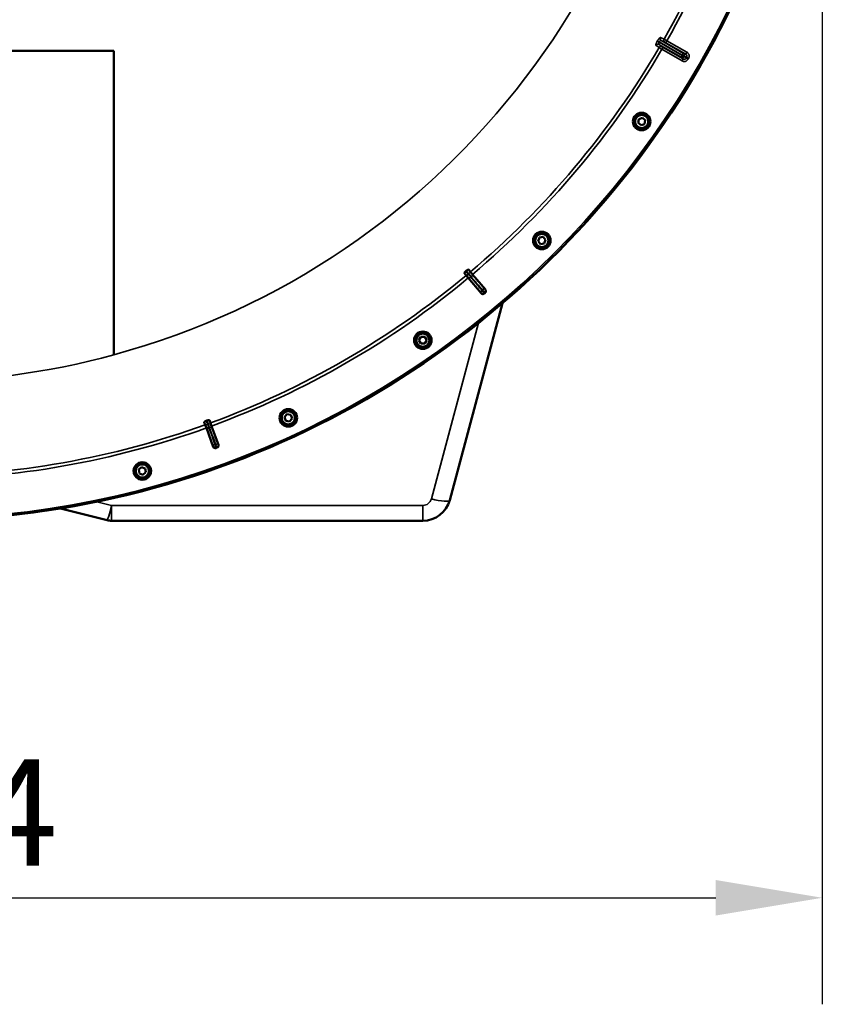
# Model space of a CAD drawing. Units: millimetres. Extents: x 120 to 9960, y -10 to 7117.
# Drawn here: x 1256 to 1979, y 1413 to 2300 of the extents above; entities that cross this region are included whole.
import ezdxf

# ---------------------------------------------------------------- set-up
doc = ezdxf.new("R2010")
doc.units = ezdxf.units.MM
doc.header["$LTSCALE"] = 24
for name, color, linetype, lineweight in [('Dimension (ISO)', 7, 'Continuous', 25), ('Visible (ISO)', 7, 'Continuous', 50), ('Visible Narrow (ISO)', 7, 'Continuous', 35)]:
    doc.layers.add(name, color=color, linetype=linetype, lineweight=lineweight)
doc.styles.add('Tricel ISO- C.S.', font='isocpeur.ttf')
doc.dimstyles.new('Tricel ISO- (cm)', dxfattribs={"dimscale": 24, "dimtxt": 4, "dimasz": 4, "dimexe": 4, "dimexo": 4, "dimgap": 1.2, "dimtad": 1, "dimdec": 0, "dimlfac": 0.1, "dimrnd": 1e-08, "dimzin": 0, "dimtxsty": 'Tricel ISO- C.S.', "dimcen": 0.09, "dimdle": 14, "dimclrd": 7, "dimclre": 7, "dimclrt": 256, "dimadec": 0, "dimazin": 0, "dimtfac": 1, "dimtdec": 0, "dimtmove": 0, "dimatfit": 3, "dimfxl": 1, "dimtolj": 1, "dimtzin": 0, "dimlwd": -1, "dimlwe": -1, "dimarcsym": 0})

# ---------------------------------------------------------------- blocks, each defined once
blk = doc.blocks.new('*D8')
at = {"layer": 'Defpoints', "color": 0, "transparency": 16777216}
for p in [(338.65, 2668.38), (1978.65, 2668.38), (1978.65, 1508.62)]:
    blk.add_point(p, dxfattribs=at)
at = {"layer": 'Dimension (ISO)', "color": 7, "transparency": 16777216}
for p, q in [((338.65, 2572.38), (338.65, 1412.62)), ((1978.65, 2572.38), (1978.65, 1412.62)), ((434.65, 1508.62), (1882.65, 1508.62))]:
    blk.add_line(p, q, dxfattribs=at)
for points in [[(434.65, 1524.62), (434.65, 1492.62), (338.65, 1508.62)], [(1882.65, 1524.62), (1882.65, 1492.62), (1978.65, 1508.62)]]:
    blk.add_solid(points, dxfattribs=at)
at = {"layer": 'Dimension (ISO)', "transparency": 16777216, "insert": (1072.25, 1585.42), "char_height": 96, "attachment_point": 4, "style": 'Tricel ISO- C.S.'}
blk.add_mtext('\\A1;164', dxfattribs=at)

msp = doc.modelspace()

# ---------------------------------------------------------------- linework, layer by layer
at = {"layer": 'Visible (ISO)'}
for p, q in [((1158.65, 2271.8), (1340.65, 2271.8)), ((1340.65, 2271.8), (1340.65, 1997.93)), ((1812.76, 2206.9), (1813.36, 2210.31)), ((1813.36, 2210.31), (1816.62, 2211.5)), ((1816.62, 2211.5), (1819.27, 2209.27)), ((1819.27, 2209.27), (1818.67, 2205.86)), ((1815.41, 2204.68), (1812.76, 2206.9)), ((1818.67, 2205.86), (1815.41, 2204.68)), ((1722.69, 2100.33), (1723.87, 2103.58)), ((1723.87, 2103.58), (1727.28, 2104.18)), ((1727.28, 2104.18), (1729.51, 2101.53)), ((1724.91, 2097.67), (1722.69, 2100.33)), ((1728.32, 2098.28), (1724.91, 2097.67)), ((1729.51, 2101.53), (1728.32, 2098.28)), ((1656.32, 2071.47), (1657.98, 2069.49)), ((1659.9, 2067.19), (1657.98, 2069.49)), ((1661.73, 2072.64), (1660.07, 2074.61)), ((1661.73, 2072.64), (1663.66, 2070.35)), ((1663.66, 2070.35), (1675.27, 2056.6)), ((1671.42, 2053.37), (1659.9, 2067.19)), ((1643.11, 1866.91), (1690.67, 2044.4)), ((1615.48, 2011.01), (1617.21, 2014.01)), ((1617.21, 2008.01), (1615.48, 2011.01)), ((1617.21, 2014.01), (1620.67, 2014.01)), ((1620.67, 2008.01), (1617.21, 2008.01)), ((1620.67, 2014.01), (1622.4, 2011.01)), ((1622.4, 2011.01), (1620.67, 2008.01)), ((1340.65, 1997.93), (1340.65, 1997.78)), ((1494.38, 1941.67), (1496.61, 1944.33)), ((1496.61, 1944.33), (1500.02, 1943.72)), ((1500.02, 1943.72), (1501.21, 1940.47)), ((1422.16, 1937.25), (1423.03, 1934.82)), ((1424.05, 1932.01), (1423.03, 1934.82)), ((1427.64, 1936.5), (1426.74, 1938.92)), ((1427.64, 1936.5), (1428.67, 1933.69)), ((1495.57, 1938.42), (1494.38, 1941.67)), ((1498.98, 1937.82), (1495.57, 1938.42)), ((1501.21, 1940.47), (1498.98, 1937.82)), ((1430.15, 1915.08), (1424.05, 1932.01)), ((1428.67, 1933.69), (1434.88, 1916.8)), ((1363.09, 1894.41), (1365.75, 1896.64)), ((1363.69, 1891), (1363.09, 1894.41)), ((1366.95, 1889.82), (1363.69, 1891)), ((1365.75, 1896.64), (1369, 1895.45)), ((1369.6, 1892.04), (1366.95, 1889.82)), ((1369, 1895.45), (1369.6, 1892.04)), ((1292.52, 1859.38), (1334.62, 1848.89)), ((1338.73, 1848.38), (1618.96, 1848.38))]:
    msp.add_line(p, q, dxfattribs=at)
for centre, radius in [((1816.01, 2208.09), 7.88), ((1816.01, 2208.09), 6.43), ((1816.01, 2208.09), 5.93), ((1726.1, 2100.93), 7.88), ((1726.1, 2100.93), 6.42), ((1726.1, 2100.93), 5.93), ((1618.94, 2011.01), 7.88), ((1618.94, 2011.01), 6.43), ((1618.94, 2011.01), 5.93), ((1497.8, 1941.07), 7.88), ((1497.8, 1941.07), 6.43), ((1497.8, 1941.07), 5.93), ((1366.35, 1893.23), 7.88), ((1366.35, 1893.23), 6.43), ((1366.35, 1893.23), 5.93)]:
    msp.add_circle(centre, radius, dxfattribs=at)
for centre, radius, start, end in [((1158.65, 2668.38), 820, 275.05059, 24.94941), ((1158.65, 2668.38), 776.66, 309.96164, 310.03836), ((1158.65, 2668.38), 802.74, 309.96298, 310.03702), ((1158.65, 2668.38), 776.66, 289.96164, 290.03836), ((1158.65, 2668.38), 802.74, 289.96298, 290.03702), ((1618.96, 1873.38), 25, 270, 345), ((1338.73, 1865.38), 17, 256, 270)]:
    msp.add_arc(centre, radius, start, end, dxfattribs=at)
for points, knots in [([(1656.32, 2071.47), (1656.27, 2071.54), (1656.28, 2071.65), (1656.41, 2071.94), (1656.51, 2072.1), (1656.75, 2072.39), (1656.87, 2072.53), (1657.09, 2072.74), (1657.16, 2072.82), (1657.32, 2072.96), (1657.39, 2073.02), (1657.47, 2073.09)], [0, 0, 0, 0, 0.1307937, 0.1307937, 0.2387671, 0.2387671, 0.3190914, 0.3190914, 0.357373, 0.357373, 0.3951852, 0.3951852, 0.3951852, 0.3951852]), ([(1658.27, 2073.76), (1658.42, 2073.89), (1658.57, 2074), (1658.89, 2074.23), (1659.04, 2074.32), (1659.36, 2074.5), (1659.51, 2074.57), (1659.75, 2074.65), (1659.84, 2074.67), (1659.98, 2074.67), (1660.03, 2074.65), (1660.07, 2074.61)], [0, 0, 0, 0, 0.0588772, 0.0588772, 0.1233231, 0.1233231, 0.20474, 0.20474, 0.2768677, 0.2768677, 0.351615, 0.351615, 0.351615, 0.351615]), ([(1674.24, 2053.11), (1674.04, 2052.95), (1673.81, 2052.82), (1673.32, 2052.66), (1673.06, 2052.63), (1672.54, 2052.67), (1672.28, 2052.75), (1671.93, 2052.93), (1671.82, 2053), (1671.6, 2053.17), (1671.51, 2053.26), (1671.42, 2053.37)], [0, 0, 0, 0, 0.077953, 0.077953, 0.155928, 0.155928, 0.2340683, 0.2340683, 0.2748091, 0.2748091, 0.3155636, 0.3155636, 0.3155636, 0.3155636]), ([(1675.27, 2056.6), (1675.44, 2056.4), (1675.57, 2056.17), (1675.73, 2055.67), (1675.76, 2055.41), (1675.72, 2054.89), (1675.65, 2054.64), (1675.47, 2054.29), (1675.4, 2054.17), (1675.23, 2053.96), (1675.14, 2053.87), (1675.04, 2053.78)], [0, 0, 0, 0, 0.0784807, 0.0784807, 0.1567931, 0.1567931, 0.2348912, 0.2348912, 0.2752418, 0.2752418, 0.3155924, 0.3155924, 0.3155924, 0.3155924]), ([(1422.16, 1937.25), (1422.13, 1937.33), (1422.18, 1937.44), (1422.4, 1937.66), (1422.55, 1937.77), (1422.87, 1937.97), (1423.03, 1938.06), (1423.31, 1938.19), (1423.4, 1938.23), (1423.59, 1938.31), (1423.69, 1938.35), (1423.79, 1938.38)], [0, 0, 0, 0, 0.1307937, 0.1307937, 0.2387671, 0.2387671, 0.3190914, 0.3190914, 0.357373, 0.357373, 0.3951852, 0.3951852, 0.3951852, 0.3951852]), ([(1424.77, 1938.74), (1424.95, 1938.81), (1425.13, 1938.86), (1425.5, 1938.96), (1425.68, 1939), (1426.04, 1939.06), (1426.21, 1939.08), (1426.46, 1939.07), (1426.55, 1939.06), (1426.69, 1939.01), (1426.73, 1938.97), (1426.74, 1938.92)], [0, 0, 0, 0, 0.0588772, 0.0588772, 0.1233231, 0.1233231, 0.20474, 0.20474, 0.2768677, 0.2768677, 0.351615, 0.351615, 0.351615, 0.351615]), ([(1434.88, 1916.8), (1434.97, 1916.55), (1435.01, 1916.29), (1434.99, 1915.77), (1434.93, 1915.51), (1434.71, 1915.04), (1434.56, 1914.83), (1434.27, 1914.56), (1434.16, 1914.47), (1433.93, 1914.33), (1433.81, 1914.27), (1433.69, 1914.23)], [0, 0, 0, 0, 0.0784807, 0.0784807, 0.1567931, 0.1567931, 0.2348912, 0.2348912, 0.2752418, 0.2752418, 0.3155924, 0.3155924, 0.3155924, 0.3155924]), ([(1432.71, 1913.87), (1432.47, 1913.78), (1432.21, 1913.74), (1431.69, 1913.77), (1431.43, 1913.83), (1430.96, 1914.04), (1430.75, 1914.2), (1430.48, 1914.49), (1430.4, 1914.6), (1430.25, 1914.83), (1430.19, 1914.95), (1430.15, 1915.08)], [0, 0, 0, 0, 0.077953, 0.077953, 0.155928, 0.155928, 0.2340683, 0.2340683, 0.2748091, 0.2748091, 0.3155636, 0.3155636, 0.3155636, 0.3155636])]:
    msp.add_open_spline(points, degree=3, knots=knots, dxfattribs=at)
at = {"layer": 'Visible Narrow (ISO)'}
for p, q in [((1830.09, 2280.72), (1830.1, 2280.73)), ((1831.76, 2279.75), (1830.09, 2280.72)), ((1831.76, 2279.77), (1830.1, 2280.73)), ((1833.58, 2281.03), (1853.58, 2269.48)), ((1838.74, 2280.88), (1837.74, 2279.15)), ((1838.74, 2280.88), (1856.79, 2270.47)), ((1851.57, 2266), (1831.57, 2277.55)), ((1831.76, 2279.77), (1831.76, 2279.75)), ((1852.59, 2267.74), (1831.76, 2279.77)), ((1831.76, 2279.75), (1852.58, 2267.73)), ((1834.28, 2273.15), (1835.28, 2274.88)), ((1852.32, 2262.73), (1834.28, 2273.15)), ((1835.28, 2274.88), (1853.32, 2264.46)), ((1855.79, 2268.73), (1837.74, 2279.15)), ((1852.32, 2262.73), (1853.32, 2264.46)), ((1852.58, 2267.73), (1852.59, 2267.73)), ((1854.29, 2266.74), (1852.58, 2267.73)), ((1854.3, 2266.75), (1852.59, 2267.74)), ((1852.59, 2267.73), (1852.59, 2267.74)), ((1852.59, 2267.73), (1854.3, 2266.75)), ((1854.3, 2266.75), (1854.29, 2266.74)), ((1854.3, 2266.75), (1854.3, 2266.75)), ((1856.79, 2270.47), (1855.79, 2268.73)), ((1857.79, 2264.18), (1856.06, 2265.18)), ((1858.26, 2265), (1856.54, 2266)), ((1658.19, 2069.66), (1657.98, 2069.49)), ((1660.11, 2067.37), (1659.9, 2067.19)), ((1660.11, 2067.37), (1670.2, 2055.08)), ((1661.52, 2072.46), (1661.73, 2072.64)), ((1663.45, 2070.17), (1663.66, 2070.35)), ((1673.8, 2058.1), (1663.45, 2070.17)), ((1669.2, 2026.72), (1626.69, 1868.07)), ((1423.29, 1934.92), (1423.03, 1934.82)), ((1427.38, 1936.41), (1427.64, 1936.5)), ((1424.31, 1932.1), (1424.05, 1932.01)), ((1424.31, 1932.1), (1429.58, 1917.1)), ((1428.4, 1933.59), (1428.67, 1933.69)), ((1338.73, 1862.14), (1325.28, 1865.49)), ((1618.96, 1862.14), (1338.73, 1862.14)), ((1338.73, 1862.14), (1338.73, 1848.38)), ((1618.96, 1848.38), (1618.96, 1862.14))]:
    msp.add_line(p, q, dxfattribs=at)
for radius in [819.92, 818.42]:
    msp.add_circle((1158.65, 2668.38), radius, dxfattribs=at)
for centre, radius, start, end in [((1158.65, 2668.38), 694.72, 285.18734, 75.33489), ((1158.65, 2668.38), 779.75, 330.32607, 349.82), ((1158.65, 2668.38), 782.74, 330.32686, 349.82), ((1158.65, 2668.38), 779.75, 310.18, 329.67393), ((1158.65, 2668.38), 782.74, 310.18, 329.67314), ((1158.65, 2668.38), 805.58, 329.96643, 330.03357), ((1158.65, 2668.38), 807.58, 329.96643, 330.03357), ((1158.65, 2668.38), 779.75, 290.18, 309.82), ((1158.65, 2668.38), 782.74, 290.18, 309.82), ((1158.65, 2668.38), 799.64, 309.97451, 310.02549), ((1158.65, 2668.38), 802.13, 309.97184, 310.02816), ((1158.65, 2668.38), 694.86, 254.81584, 285.18416), ((1158.65, 2668.38), 779.75, 270.32607, 289.82), ((1158.65, 2668.38), 782.74, 270.32686, 289.82), ((1158.65, 2668.38), 799.64, 289.97451, 290.02549), ((1158.65, 2668.38), 802.13, 289.97184, 290.02816), ((1618.96, 1870.14), 8, 270, 345)]:
    msp.add_arc(centre, radius, start, end, dxfattribs=at)
for centre, major_axis, ratio, start_param, end_param in [((1834.58, 2282.76), (-0.86, -1.8), 0.975668, 4.641544, 6.203502), ((1702.17, 2359.89), (134.26, -77.52), 0.017632, 6.062819, 6.226301), ((1837.87, 2281.37), (-0.45, -1.95), 0.99823, 4.421191, 5.985312), ((1830.57, 2275.82), (1.13, 1.65), 0.975668, 0.079684, 1.641641), ((1697.57, 2351.92), (134.26, -77.51), 0.017631, 0.056884, 0.220366), ((1833.42, 2273.66), (1.46, 1.36), 0.99823, 0.297873, 1.861995), ((1852.57, 2267.73), (-1, -1.73), 0.008727, 0.017454, 1.570798), ((1852.57, 2267.73), (-1.32, -1.5), 0.996044, 0.197689, 1.766952), ((1852.58, 2267.75), (1, 1.73), 0.008727, 4.712388, 6.265731), ((1852.58, 2267.75), (0.64, 1.89), 0.996044, 4.516233, 6.085496), ((1659.37, 2071.27), (-1.2, -1.6), 0.490066, 0.015559, 1.456777), ((1661.65, 2068.65), (-1.55, -1.27), 0.499977, 0.016123, 1.576285), ((1659.73, 2071.57), (1.78, 0.9), 0.490066, 4.826409, 6.267626), ((1661.92, 2068.88), (1.52, 1.3), 0.499977, 4.706901, 6.267063), ((1671.73, 2056.36), (-1.55, -1.27), 0.499978, 0.016123, 1.576175), ((1672.66, 2055.19), (-1.76, -0.96), 0.997465, 0.197481, 1.769947), ((1672.28, 2056.81), (1.52, 1.3), 0.499978, 4.70701, 6.267063), ((1673.26, 2055.7), (1.25, 1.56), 0.997465, 4.513239, 6.085704), ((1424.95, 1936.02), (-1.67, -1.09), 0.490066, 0.015559, 1.456777), ((1425.39, 1936.18), (1.99, 0.24), 0.490066, 4.826409, 6.267626), ((1426.19, 1932.78), (-1.89, -0.66), 0.499977, 0.016123, 1.576285), ((1426.53, 1932.9), (1.87, 0.71), 0.499977, 4.706901, 6.267063), ((1431.46, 1917.78), (-1.89, -0.66), 0.499978, 0.016123, 1.576175), ((1432.13, 1918.02), (1.87, 0.71), 0.499978, 4.70701, 6.267063), ((1432.68, 1916.63), (1.71, 1.04), 0.997465, 4.513239, 6.085704), ((1431.94, 1916.37), (-1.98, -0.3), 0.997465, 0.197481, 1.769947), ((1626.69, 1871.31), (16.42, -4.4), 0.184533, 4.761794, 6.283185), ((1338.73, 1865.38), (-4.11, -16.5), 0.046973, 0, 1.384581)]:
    msp.add_ellipse(centre, major_axis=major_axis, ratio=ratio, start_param=start_param, end_param=end_param, dxfattribs=at)
for points, knots in [([(1830.09, 2280.72), (1829.96, 2280.49), (1829.83, 2280.26), (1829.6, 2279.8), (1829.49, 2279.58), (1829.29, 2279.14), (1829.2, 2278.92), (1829.05, 2278.51), (1828.98, 2278.32), (1828.87, 2277.96), (1828.83, 2277.79), (1828.77, 2277.5), (1828.76, 2277.36), (1828.75, 2277.13), (1828.76, 2277.04), (1828.81, 2276.89), (1828.84, 2276.84), (1828.89, 2276.8)], [0, 0, 0, 0, 0.000786032, 0.000786032, 0.001572064, 0.001572064, 0.002358097, 0.002358097, 0.003144129, 0.003144129, 0.003930161, 0.003930161, 0.004716193, 0.004716193, 0.005502226, 0.005502226, 0.006288258, 0.006288258, 0.006288258, 0.006288258]), ([(1832.88, 2283.72), (1832.83, 2283.75), (1832.77, 2283.75), (1832.62, 2283.72), (1832.53, 2283.68), (1832.33, 2283.56), (1832.23, 2283.48), (1831.99, 2283.27), (1831.87, 2283.16), (1831.61, 2282.88), (1831.48, 2282.73), (1831.2, 2282.39), (1831.06, 2282.2), (1830.78, 2281.81), (1830.64, 2281.6), (1830.36, 2281.17), (1830.23, 2280.95), (1830.1, 2280.73)], [0, 0, 0, 0, 0.000783195, 0.000783195, 0.001566391, 0.001566391, 0.002349586, 0.002349586, 0.003132782, 0.003132782, 0.003915977, 0.003915977, 0.004699173, 0.004699173, 0.005482368, 0.005482368, 0.006265564, 0.006265564, 0.006265564, 0.006265564]), ([(1831.76, 2279.77), (1831.83, 2279.88), (1831.91, 2280), (1832.06, 2280.21), (1832.15, 2280.32), (1832.31, 2280.5), (1832.4, 2280.59), (1832.57, 2280.74), (1832.66, 2280.8), (1832.91, 2280.97), (1833.07, 2281.04), (1833.35, 2281.09), (1833.48, 2281.08), (1833.58, 2281.03)], [0, 0, 0, 0, 0.00040731, 0.00040731, 0.00081462, 0.00081462, 0.001221931, 0.001221931, 0.001629241, 0.001629241, 0.002443861, 0.002443861, 0.003258481, 0.003258481, 0.003258481, 0.003258481]), ([(1836.13, 2282.36), (1836.14, 2282.35), (1836.17, 2282.34), (1836.25, 2282.3), (1836.31, 2282.27), (1836.45, 2282.19), (1836.53, 2282.14), (1836.72, 2282.03), (1836.83, 2281.97), (1837.07, 2281.84), (1837.2, 2281.76), (1837.48, 2281.61), (1837.63, 2281.52), (1838.08, 2281.26), (1838.41, 2281.07), (1838.74, 2280.88)], [0, 0, 0, 0, 0.000564545, 0.000564545, 0.00112909, 0.00112909, 0.001693635, 0.001693635, 0.00225818, 0.00225818, 0.002822725, 0.002822725, 0.00338727, 0.00338727, 0.00451636, 0.00451636, 0.00451636, 0.00451636]), ([(1831.57, 2277.55), (1831.48, 2277.61), (1831.4, 2277.71), (1831.33, 2277.92), (1831.32, 2277.99), (1831.3, 2278.16), (1831.29, 2278.26), (1831.3, 2278.46), (1831.32, 2278.56), (1831.36, 2278.79), (1831.39, 2278.91), (1831.51, 2279.26), (1831.62, 2279.52), (1831.76, 2279.75)], [0, 0, 0, 0, 0.000816383, 0.000816383, 0.001224575, 0.001224575, 0.001632766, 0.001632766, 0.002040958, 0.002040958, 0.002449149, 0.002449149, 0.003265532, 0.003265532, 0.003265532, 0.003265532]), ([(1834.28, 2273.15), (1833.95, 2273.34), (1833.62, 2273.53), (1833.17, 2273.8), (1833.02, 2273.88), (1832.74, 2274.05), (1832.62, 2274.12), (1832.38, 2274.26), (1832.27, 2274.33), (1832.08, 2274.44), (1832, 2274.49), (1831.86, 2274.57), (1831.81, 2274.6), (1831.73, 2274.65), (1831.71, 2274.67), (1831.7, 2274.67)], [0, 0, 0, 0, 0.001141484, 0.001141484, 0.001712227, 0.001712227, 0.002282969, 0.002282969, 0.002853711, 0.002853711, 0.003424453, 0.003424453, 0.003995195, 0.003995195, 0.004565938, 0.004565938, 0.004565938, 0.004565938]), ([(1834.42, 2275.4), (1834.43, 2275.39), (1834.45, 2275.37), (1834.54, 2275.32), (1834.61, 2275.28), (1834.84, 2275.14), (1835.06, 2275.01), (1835.28, 2274.88)], [0, 0, 0, 0, 0.00037638, 0.00037638, 0.00075276, 0.00075276, 0.00150552, 0.00150552, 0.00150552, 0.00150552]), ([(1837.74, 2279.15), (1837.52, 2279.28), (1837.31, 2279.4), (1837.07, 2279.54), (1837, 2279.57), (1836.91, 2279.62), (1836.88, 2279.64), (1836.87, 2279.64)], [0, 0, 0, 0, 0.000761024, 0.000761024, 0.001141536, 0.001141536, 0.001522047, 0.001522047, 0.001522047, 0.001522047]), ([(1853.32, 2264.46), (1853.03, 2264.72), (1852.75, 2264.97), (1852.46, 2265.22), (1852.16, 2265.48), (1851.87, 2265.74), (1851.57, 2266)], [0, 0, 0, 0, 0.01293701, 0.01293701, 0.01293701, 0.02623865, 0.02623865, 0.02623865, 0.02623865]), ([(1852.32, 2262.73), (1852.55, 2262.6), (1852.79, 2262.49), (1853.29, 2262.32), (1853.54, 2262.26), (1854.06, 2262.19), (1854.32, 2262.18), (1854.85, 2262.22), (1855.11, 2262.26), (1855.61, 2262.39), (1855.86, 2262.49), (1856.33, 2262.72), (1856.55, 2262.85), (1856.97, 2263.17), (1857.16, 2263.35), (1857.51, 2263.74), (1857.66, 2263.96), (1857.79, 2264.18)], [0, 0, 0, 0, 0.000787442, 0.000787442, 0.001574885, 0.001574885, 0.002362327, 0.002362327, 0.003149769, 0.003149769, 0.003937211, 0.003937211, 0.004724654, 0.004724654, 0.005512096, 0.005512096, 0.006299538, 0.006299538, 0.006299538, 0.006299538]), ([(1856.06, 2265.18), (1856, 2265.07), (1855.92, 2264.96), (1855.75, 2264.76), (1855.65, 2264.67), (1855.44, 2264.51), (1855.33, 2264.45), (1855.09, 2264.33), (1854.97, 2264.29), (1854.59, 2264.19), (1854.32, 2264.17), (1853.8, 2264.24), (1853.55, 2264.33), (1853.32, 2264.46)], [0, 0, 0, 0, 0.000392291, 0.000392291, 0.000784582, 0.000784582, 0.001176874, 0.001176874, 0.001569165, 0.001569165, 0.002353747, 0.002353747, 0.00313833, 0.00313833, 0.00313833, 0.00313833]), ([(1853.58, 2269.48), (1853.95, 2269.36), (1854.33, 2269.23), (1854.7, 2269.1), (1855.06, 2268.98), (1855.42, 2268.86), (1855.79, 2268.73)], [0, 0, 0, 0, 0.01330164, 0.01330164, 0.01330164, 0.02623865, 0.02623865, 0.02623865, 0.02623865]), ([(1854.29, 2266.74), (1854.38, 2266.66), (1854.47, 2266.58), (1854.56, 2266.5), (1854.92, 2266.19), (1855.27, 2265.88), (1855.63, 2265.56), (1855.77, 2265.44), (1855.92, 2265.31), (1856.06, 2265.18)], [0, 0, 0, 0, 0.004, 0.004, 0.004, 0.02, 0.02, 0.02, 0.02651859, 0.02651859, 0.02651859, 0.02651859]), ([(1856.54, 2266), (1856.42, 2266.04), (1856.31, 2266.08), (1856.2, 2266.11), (1855.75, 2266.27), (1855.3, 2266.42), (1854.85, 2266.57), (1854.67, 2266.63), (1854.49, 2266.69), (1854.3, 2266.75)], [0, 0, 0, 0, 0.004, 0.004, 0.004, 0.02, 0.02, 0.02, 0.02651859, 0.02651859, 0.02651859, 0.02651859]), ([(1855.79, 2268.73), (1855.9, 2268.67), (1856.01, 2268.59), (1856.21, 2268.42), (1856.3, 2268.33), (1856.46, 2268.12), (1856.53, 2268.01), (1856.65, 2267.77), (1856.69, 2267.65), (1856.76, 2267.4), (1856.79, 2267.27), (1856.81, 2267.01), (1856.8, 2266.87), (1856.75, 2266.48), (1856.67, 2266.23), (1856.54, 2266)], [0, 0, 0, 0, 0.000392399, 0.000392399, 0.000784799, 0.000784799, 0.001177198, 0.001177198, 0.001569597, 0.001569597, 0.001961997, 0.001961997, 0.002354396, 0.002354396, 0.003139195, 0.003139195, 0.003139195, 0.003139195]), ([(1858.26, 2265), (1858.39, 2265.23), (1858.5, 2265.47), (1858.67, 2265.97), (1858.73, 2266.23), (1858.8, 2266.74), (1858.8, 2267.01), (1858.77, 2267.53), (1858.72, 2267.79), (1858.59, 2268.29), (1858.49, 2268.54), (1858.26, 2269.01), (1858.12, 2269.23), (1857.8, 2269.65), (1857.62, 2269.84), (1857.23, 2270.18), (1857.02, 2270.33), (1856.79, 2270.47)], [0, 0, 0, 0, 0.000787813, 0.000787813, 0.001575626, 0.001575626, 0.002363439, 0.002363439, 0.003151253, 0.003151253, 0.003939066, 0.003939066, 0.004726879, 0.004726879, 0.005514692, 0.005514692, 0.006302505, 0.006302505, 0.006302505, 0.006302505]), ([(1656.32, 2071.47), (1656.41, 2071.39), (1656.49, 2071.3), (1656.74, 2071.04), (1656.92, 2070.86), (1657.21, 2070.56), (1657.32, 2070.45), (1657.51, 2070.26), (1657.59, 2070.19), (1657.72, 2070.06), (1657.77, 2070.02), (1657.86, 2069.94), (1657.9, 2069.9), (1657.96, 2069.85), (1657.98, 2069.83), (1658.03, 2069.79), (1658.05, 2069.77), (1658.08, 2069.75), (1658.09, 2069.74), (1658.12, 2069.71), (1658.13, 2069.71), (1658.15, 2069.69), (1658.16, 2069.68), (1658.19, 2069.66)], [-0.2609918, -0.2609918, -0.2609918, -0.2609918, -0.221502, -0.221502, -0.1377186, -0.1377186, -0.0853541, -0.0853541, -0.0526262, -0.0526262, -0.0321713, -0.0321713, -0.019387, -0.019387, -0.0113968, -0.0113968, -0.0064029, -0.0064029, -0.0032817, -0.0032817, -0.001331, -0.001331, 0, 0, 0, 0]), ([(1660.02, 2070.51), (1660.01, 2070.51), (1660.01, 2070.51), (1660, 2070.52), (1660, 2070.52), (1659.99, 2070.53), (1659.98, 2070.53), (1659.96, 2070.55), (1659.95, 2070.56), (1659.92, 2070.58), (1659.9, 2070.6), (1659.86, 2070.64), (1659.83, 2070.66), (1659.76, 2070.73), (1659.72, 2070.77), (1659.61, 2070.87), (1659.54, 2070.94), (1659.36, 2071.11), (1659.26, 2071.22), (1658.98, 2071.5), (1658.81, 2071.67), (1658.56, 2071.93), (1658.49, 2072.01), (1658.09, 2072.42), (1657.78, 2072.76), (1657.47, 2073.09)], [0, 0, 0, 0, 0.001331, 0.001331, 0.0032817, 0.0032817, 0.0064029, 0.0064029, 0.0113968, 0.0113968, 0.019387, 0.019387, 0.0321713, 0.0321713, 0.0526262, 0.0526262, 0.0853541, 0.0853541, 0.1377186, 0.1377186, 0.221502, 0.221502, 0.2609918, 0.2609918, 0.4185892, 0.4185892, 0.4185892, 0.4185892]), ([(1658.19, 2069.66), (1658.19, 2069.66), (1658.44, 2069.37), (1658.93, 2068.8), (1659.17, 2068.51), (1659.55, 2068.06), (1659.69, 2067.88), (1659.93, 2067.59), (1660.02, 2067.48), (1660.11, 2067.37)], [-0.4011234, -0.4011234, -0.4011234, -0.4011234, -0.2587246, -0.2587246, -0.1303651, -0.1303651, -0.0501404, -0.0501404, 0, 0, 0, 0]), ([(1658.27, 2073.76), (1658.55, 2073.4), (1658.82, 2073.03), (1659.16, 2072.58), (1659.23, 2072.49), (1659.44, 2072.2), (1659.58, 2072), (1659.81, 2071.68), (1659.89, 2071.56), (1660.03, 2071.35), (1660.09, 2071.28), (1660.17, 2071.15), (1660.2, 2071.1), (1660.25, 2071.02), (1660.27, 2070.99), (1660.3, 2070.93), (1660.32, 2070.91), (1660.34, 2070.88), (1660.34, 2070.87), (1660.35, 2070.85), (1660.36, 2070.84), (1660.37, 2070.83), (1660.37, 2070.82), (1660.37, 2070.81), (1660.38, 2070.81), (1660.38, 2070.81)], [-0.1575974, -0.1575974, -0.1575974, -0.1575974, 0, 0, 0.0394898, 0.0394898, 0.1232732, 0.1232732, 0.1756378, 0.1756378, 0.2083656, 0.2083656, 0.2288205, 0.2288205, 0.2416049, 0.2416049, 0.2495951, 0.2495951, 0.2545889, 0.2545889, 0.2577101, 0.2577101, 0.2596608, 0.2596608, 0.2609918, 0.2609918, 0.2609918, 0.2609918]), ([(1662.29, 2067.88), (1662.2, 2068), (1662.11, 2068.11), (1661.87, 2068.4), (1661.72, 2068.58), (1661.34, 2069.04), (1661.1, 2069.32), (1660.59, 2069.92), (1660.35, 2070.26), (1660.02, 2070.51)], [0, 0, 0, 0, 0.0501404, 0.0501404, 0.1303651, 0.1303651, 0.2587246, 0.2587246, 0.4011234, 0.4011234, 0.4011234, 0.4011234]), ([(1661.52, 2072.46), (1661.51, 2072.5), (1661.51, 2072.5), (1661.49, 2072.53), (1661.49, 2072.54), (1661.47, 2072.57), (1661.46, 2072.58), (1661.44, 2072.62), (1661.43, 2072.64), (1661.4, 2072.69), (1661.38, 2072.72), (1661.34, 2072.79), (1661.31, 2072.83), (1661.25, 2072.93), (1661.21, 2072.99), (1661.11, 2073.14), (1661.05, 2073.23), (1660.9, 2073.45), (1660.81, 2073.58), (1660.57, 2073.92), (1660.42, 2074.13), (1660.2, 2074.42), (1660.13, 2074.52), (1660.07, 2074.61)], [-0.2609918, -0.2609918, -0.2609918, -0.2609918, -0.2596608, -0.2596608, -0.2577101, -0.2577101, -0.2545889, -0.2545889, -0.2495951, -0.2495951, -0.2416049, -0.2416049, -0.2288205, -0.2288205, -0.2083656, -0.2083656, -0.1756378, -0.1756378, -0.1232732, -0.1232732, -0.0394898, -0.0394898, 0, 0, 0, 0]), ([(1660.38, 2070.81), (1660.56, 2070.44), (1660.85, 2070.14), (1661.35, 2069.54), (1661.59, 2069.25), (1661.98, 2068.79), (1662.13, 2068.62), (1662.38, 2068.33), (1662.47, 2068.22), (1662.56, 2068.11)], [0, 0, 0, 0, 0.1423988, 0.1423988, 0.2707583, 0.2707583, 0.350983, 0.350983, 0.4011234, 0.4011234, 0.4011234, 0.4011234]), ([(1663.45, 2070.17), (1663.36, 2070.28), (1663.26, 2070.39), (1663.02, 2070.67), (1662.87, 2070.84), (1662.49, 2071.3), (1662.25, 2071.58), (1661.76, 2072.16), (1661.53, 2072.46), (1661.52, 2072.46)], [-0.4011234, -0.4011234, -0.4011234, -0.4011234, -0.350983, -0.350983, -0.2707583, -0.2707583, -0.1423988, -0.1423988, 0, 0, 0, 0]), ([(1672.37, 2055.59), (1671.95, 2056.1), (1671.53, 2056.62), (1670.44, 2057.95), (1669.77, 2058.77), (1668.02, 2060.9), (1666.95, 2062.21), (1664.68, 2064.97), (1663.48, 2066.43), (1662.29, 2067.88)], [0, 0, 0, 0, 0.229464, 0.229464, 0.596607, 0.596607, 1.184035, 1.184035, 1.835713, 1.835713, 1.835713, 1.835713]), ([(1662.56, 2068.11), (1663.79, 2066.68), (1665.01, 2065.26), (1667.34, 2062.54), (1668.45, 2061.26), (1670.24, 2059.16), (1670.93, 2058.36), (1672.06, 2057.05), (1672.49, 2056.55), (1672.92, 2056.05)], [-1.835713, -1.835713, -1.835713, -1.835713, -1.184035, -1.184035, -0.596607, -0.596607, -0.229464, -0.229464, 0, 0, 0, 0]), ([(1670.2, 2055.08), (1670.29, 2054.96), (1670.38, 2054.85), (1670.56, 2054.63), (1670.64, 2054.53), (1670.77, 2054.37), (1670.81, 2054.32), (1670.87, 2054.24), (1670.89, 2054.22), (1670.94, 2054.16), (1670.97, 2054.12), (1671.03, 2054.05), (1671.06, 2054.01), (1671.1, 2053.94), (1671.12, 2053.92), (1671.13, 2053.91)], [0, 0, 0, 0, 0.0510769, 0.0510769, 0.1094506, 0.1094506, 0.1459341, 0.1459341, 0.1641759, 0.1641759, 0.1933627, 0.1933627, 0.2400616, 0.2400616, 0.2918682, 0.2918682, 0.2918682, 0.2918682]), ([(1671.13, 2053.91), (1671.14, 2053.88), (1671.16, 2053.85), (1671.2, 2053.78), (1671.22, 2053.73), (1671.28, 2053.62), (1671.32, 2053.55), (1671.38, 2053.44), (1671.4, 2053.4), (1671.42, 2053.37)], [-1.078584, -1.078584, -1.078584, -1.078584, -0.943761, -0.943761, -0.7280442, -0.7280442, -0.3828973, -0.3828973, -0.2126071, -0.2126071, -0.2126071, -0.2126071]), ([(1673.94, 2053.66), (1673.93, 2053.68), (1673.91, 2053.71), (1673.82, 2053.82), (1673.77, 2053.88), (1673.67, 2054.01), (1673.63, 2054.07), (1673.55, 2054.16), (1673.51, 2054.2), (1673.41, 2054.33), (1673.34, 2054.42), (1673.13, 2054.68), (1672.98, 2054.86), (1672.68, 2055.22), (1672.53, 2055.4), (1672.37, 2055.59)], [-0.2918682, -0.2918682, -0.2918682, -0.2918682, -0.2400616, -0.2400616, -0.1933627, -0.1933627, -0.1641759, -0.1641759, -0.1459341, -0.1459341, -0.1094506, -0.1094506, -0.0510769, -0.0510769, 0, 0, 0, 0]), ([(1672.92, 2056.05), (1673.24, 2055.67), (1673.53, 2055.33), (1674, 2054.79), (1674.18, 2054.58), (1674.39, 2054.34), (1674.45, 2054.27), (1674.52, 2054.2), (1674.54, 2054.18), (1674.55, 2054.17)], [-0.2918681, -0.2918681, -0.2918681, -0.2918681, -0.1882549, -0.1882549, -0.0948571, -0.0948571, -0.0364835, -0.0364835, 0, 0, 0, 0]), ([(1674.79, 2056.99), (1674.79, 2056.99), (1674.77, 2057), (1674.73, 2057.05), (1674.69, 2057.09), (1674.56, 2057.23), (1674.45, 2057.35), (1674.18, 2057.67), (1674, 2057.88), (1673.8, 2058.1)], [0, 0, 0, 0, 0.0364835, 0.0364835, 0.0948571, 0.0948571, 0.1882549, 0.1882549, 0.2918681, 0.2918681, 0.2918681, 0.2918681]), ([(1674.24, 2053.11), (1674.22, 2053.15), (1674.2, 2053.19), (1674.14, 2053.3), (1674.1, 2053.37), (1674.04, 2053.49), (1674.01, 2053.53), (1673.97, 2053.6), (1673.96, 2053.63), (1673.94, 2053.66)], [0.2014198, 0.2014198, 0.2014198, 0.2014198, 0.3828973, 0.3828973, 0.7280442, 0.7280442, 0.943761, 0.943761, 1.078584, 1.078584, 1.078584, 1.078584]), ([(1674.55, 2054.17), (1674.58, 2054.14), (1674.62, 2054.11), (1674.69, 2054.06), (1674.72, 2054.03), (1674.77, 2053.99), (1674.79, 2053.97), (1674.82, 2053.95), (1674.83, 2053.94), (1674.87, 2053.91), (1674.9, 2053.89), (1674.96, 2053.84), (1675, 2053.81), (1675.04, 2053.78)], [-1.0776725, -1.0776725, -1.0776725, -1.0776725, -0.8863856, -0.8863856, -0.713958, -0.713958, -0.6061908, -0.6061908, -0.5388362, -0.5388362, -0.4041272, -0.4041272, -0.2005083, -0.2005083, -0.2005083, -0.2005083]), ([(1675.27, 2056.6), (1675.24, 2056.63), (1675.2, 2056.66), (1675.14, 2056.71), (1675.12, 2056.73), (1675.08, 2056.76), (1675.07, 2056.77), (1675.03, 2056.79), (1675.01, 2056.81), (1674.96, 2056.85), (1674.93, 2056.88), (1674.86, 2056.93), (1674.83, 2056.96), (1674.79, 2056.99)], [0.2116955, 0.2116955, 0.2116955, 0.2116955, 0.4041272, 0.4041272, 0.5388362, 0.5388362, 0.6061908, 0.6061908, 0.713958, 0.713958, 0.8863856, 0.8863856, 1.0776725, 1.0776725, 1.0776725, 1.0776725]), ([(1422.16, 1937.25), (1422.21, 1937.13), (1422.27, 1937), (1422.37, 1936.76), (1422.42, 1936.65), (1422.51, 1936.46), (1422.54, 1936.39), (1422.59, 1936.27), (1422.61, 1936.23), (1422.68, 1936.09), (1422.72, 1936), (1422.83, 1935.76), (1422.91, 1935.61), (1423.02, 1935.38), (1423.06, 1935.31), (1423.12, 1935.2), (1423.14, 1935.16), (1423.18, 1935.09), (1423.19, 1935.06), (1423.22, 1935.02), (1423.23, 1935.01), (1423.24, 1934.98), (1423.25, 1934.97), (1423.26, 1934.95), (1423.26, 1934.95), (1423.29, 1934.92)], [-0.2609918, -0.2609918, -0.2609918, -0.2609918, -0.2146658, -0.2146658, -0.1729071, -0.1729071, -0.1468079, -0.1468079, -0.1304959, -0.1304959, -0.0978719, -0.0978719, -0.0456736, -0.0456736, -0.0228368, -0.0228368, -0.0114184, -0.0114184, -0.0057092, -0.0057092, -0.0028546, -0.0028546, -0.0014273, -0.0014273, 0, 0, 0, 0]), ([(1423.29, 1934.92), (1423.29, 1934.91), (1423.29, 1934.91), (1423.29, 1934.9), (1423.31, 1934.85), (1423.4, 1934.63), (1423.47, 1934.45), (1423.63, 1934.02), (1423.73, 1933.74), (1423.99, 1933.01), (1424.15, 1932.56), (1424.31, 1932.1)], [-0.4011199, -0.4011199, -0.4011199, -0.4011199, -0.3760499, -0.3760499, -0.3359379, -0.3359379, -0.2717587, -0.2717587, -0.169072, -0.169072, 0, 0, 0, 0]), ([(1425.29, 1935.08), (1425.29, 1935.09), (1425.29, 1935.09), (1425.29, 1935.1), (1425.28, 1935.1), (1425.28, 1935.11), (1425.27, 1935.12), (1425.26, 1935.14), (1425.25, 1935.15), (1425.23, 1935.2), (1425.21, 1935.23), (1425.16, 1935.31), (1425.13, 1935.37), (1425.04, 1935.57), (1424.97, 1935.7), (1424.86, 1935.92), (1424.83, 1936.01), (1424.77, 1936.14), (1424.75, 1936.18), (1424.7, 1936.29), (1424.66, 1936.36), (1424.58, 1936.54), (1424.53, 1936.65), (1424.43, 1936.88), (1424.38, 1937), (1424.14, 1937.54), (1423.97, 1937.96), (1423.79, 1938.38)], [0, 0, 0, 0, 0.0014273, 0.0014273, 0.0028546, 0.0028546, 0.0057092, 0.0057092, 0.0114184, 0.0114184, 0.0228368, 0.0228368, 0.0456736, 0.0456736, 0.0978719, 0.0978719, 0.1304959, 0.1304959, 0.1468079, 0.1468079, 0.1729071, 0.1729071, 0.2146658, 0.2146658, 0.2609918, 0.2609918, 0.4185892, 0.4185892, 0.4185892, 0.4185892]), ([(1424.77, 1938.74), (1424.9, 1938.3), (1425.04, 1937.87), (1425.2, 1937.32), (1425.23, 1937.21), (1425.33, 1936.87), (1425.4, 1936.64), (1425.5, 1936.26), (1425.54, 1936.11), (1425.6, 1935.87), (1425.62, 1935.78), (1425.66, 1935.63), (1425.67, 1935.58), (1425.69, 1935.48), (1425.7, 1935.45), (1425.71, 1935.39), (1425.72, 1935.36), (1425.72, 1935.33), (1425.73, 1935.31), (1425.73, 1935.29), (1425.73, 1935.28), (1425.73, 1935.27), (1425.73, 1935.26), (1425.74, 1935.25), (1425.74, 1935.25), (1425.74, 1935.24)], [-0.1575974, -0.1575974, -0.1575974, -0.1575974, 0, 0, 0.0394898, 0.0394898, 0.1232732, 0.1232732, 0.1756378, 0.1756378, 0.2083656, 0.2083656, 0.2288205, 0.2288205, 0.2416049, 0.2416049, 0.2495951, 0.2495951, 0.2545889, 0.2545889, 0.2577101, 0.2577101, 0.2596608, 0.2596608, 0.2609918, 0.2609918, 0.2609918, 0.2609918]), ([(1426.54, 1931.84), (1426.37, 1932.3), (1426.21, 1932.76), (1425.94, 1933.5), (1425.84, 1933.78), (1425.68, 1934.23), (1425.61, 1934.4), (1425.5, 1934.68), (1425.46, 1934.79), (1425.37, 1934.96), (1425.33, 1935.02), (1425.29, 1935.08)], [0, 0, 0, 0, 0.169072, 0.169072, 0.2717587, 0.2717587, 0.3359379, 0.3359379, 0.3760499, 0.3760499, 0.4011199, 0.4011199, 0.4011199, 0.4011199]), ([(1425.74, 1935.24), (1425.79, 1934.83), (1425.95, 1934.45), (1426.22, 1933.72), (1426.35, 1933.37), (1426.55, 1932.8), (1426.64, 1932.59), (1426.77, 1932.23), (1426.82, 1932.1), (1426.87, 1931.96)], [0, 0, 0, 0, 0.1423988, 0.1423988, 0.2707583, 0.2707583, 0.350983, 0.350983, 0.4011234, 0.4011234, 0.4011234, 0.4011234]), ([(1427.38, 1936.41), (1427.38, 1936.44), (1427.38, 1936.45), (1427.37, 1936.48), (1427.37, 1936.49), (1427.37, 1936.52), (1427.36, 1936.54), (1427.36, 1936.59), (1427.35, 1936.61), (1427.34, 1936.67), (1427.33, 1936.7), (1427.32, 1936.78), (1427.31, 1936.83), (1427.28, 1936.94), (1427.27, 1937.01), (1427.23, 1937.18), (1427.2, 1937.29), (1427.13, 1937.55), (1427.09, 1937.7), (1426.98, 1938.11), (1426.91, 1938.35), (1426.81, 1938.7), (1426.78, 1938.81), (1426.74, 1938.92)], [-0.2609918, -0.2609918, -0.2609918, -0.2609918, -0.2596608, -0.2596608, -0.2577101, -0.2577101, -0.2545889, -0.2545889, -0.2495951, -0.2495951, -0.2416049, -0.2416049, -0.2288205, -0.2288205, -0.2083656, -0.2083656, -0.1756378, -0.1756378, -0.1232732, -0.1232732, -0.0394898, -0.0394898, 0, 0, 0, 0]), ([(1428.4, 1933.59), (1428.35, 1933.73), (1428.3, 1933.86), (1428.17, 1934.21), (1428.09, 1934.42), (1427.89, 1934.98), (1427.76, 1935.33), (1427.5, 1936.04), (1427.39, 1936.4), (1427.38, 1936.41)], [-0.4011234, -0.4011234, -0.4011234, -0.4011234, -0.350983, -0.350983, -0.2707583, -0.2707583, -0.1423988, -0.1423988, 0, 0, 0, 0]), ([(1431.81, 1916.84), (1431.18, 1918.62), (1430.56, 1920.39), (1429.37, 1923.77), (1428.81, 1925.37), (1427.9, 1927.97), (1427.55, 1928.97), (1426.97, 1930.59), (1426.76, 1931.22), (1426.54, 1931.84)], [0, 0, 0, 0, 0.651678, 0.651678, 1.239106, 1.239106, 1.606249, 1.606249, 1.835713, 1.835713, 1.835713, 1.835713]), ([(1426.87, 1931.96), (1427.2, 1931.08), (1427.53, 1930.2), (1428.16, 1928.53), (1428.46, 1927.73), (1428.95, 1926.45), (1429.13, 1925.95), (1429.44, 1925.14), (1429.55, 1924.83), (1429.9, 1923.9), (1430.14, 1923.28), (1430.75, 1921.67), (1431.12, 1920.68), (1431.82, 1918.82), (1432.15, 1917.95), (1432.47, 1917.08)], [-1.835713, -1.835713, -1.835713, -1.835713, -1.509874, -1.509874, -1.21616, -1.21616, -1.032588, -1.032588, -0.917856, -0.917856, -0.688392, -0.688392, -0.32125, -0.32125, 0, 0, 0, 0]), ([(1434.01, 1918.71), (1433.68, 1919.58), (1433.35, 1920.45), (1432.65, 1922.31), (1432.28, 1923.3), (1431.67, 1924.91), (1431.44, 1925.53), (1431.09, 1926.46), (1430.97, 1926.77), (1430.67, 1927.58), (1430.48, 1928.07), (1430, 1929.36), (1429.7, 1930.16), (1429.07, 1931.83), (1428.74, 1932.71), (1428.4, 1933.59)], [0, 0, 0, 0, 0.32125, 0.32125, 0.688392, 0.688392, 0.917856, 0.917856, 1.032588, 1.032588, 1.21616, 1.21616, 1.509874, 1.509874, 1.835713, 1.835713, 1.835713, 1.835713]), ([(1429.58, 1917.1), (1429.62, 1917), (1429.65, 1916.91), (1429.73, 1916.67), (1429.78, 1916.53), (1429.89, 1916.21), (1429.95, 1916.05), (1430.03, 1915.79), (1430.05, 1915.71), (1430.06, 1915.69)], [0, 0, 0, 0, 0.0364835, 0.0364835, 0.0948572, 0.0948572, 0.188255, 0.188255, 0.2918682, 0.2918682, 0.2918682, 0.2918682]), ([(1432.62, 1914.49), (1432.61, 1914.53), (1432.57, 1914.66), (1432.42, 1915.08), (1432.33, 1915.35), (1432.14, 1915.89), (1432.06, 1916.12), (1431.92, 1916.52), (1431.86, 1916.68), (1431.81, 1916.84)], [-0.2918682, -0.2918682, -0.2918682, -0.2918682, -0.188255, -0.188255, -0.0948572, -0.0948572, -0.0364835, -0.0364835, 0, 0, 0, 0]), ([(1432.47, 1917.08), (1432.53, 1916.92), (1432.59, 1916.76), (1432.74, 1916.36), (1432.83, 1916.14), (1433.03, 1915.61), (1433.13, 1915.34), (1433.29, 1914.93), (1433.34, 1914.8), (1433.36, 1914.76)], [-0.2918682, -0.2918682, -0.2918682, -0.2918682, -0.2553847, -0.2553847, -0.197011, -0.197011, -0.1036132, -0.1036132, 0, 0, 0, 0]), ([(1434.55, 1917.32), (1434.54, 1917.35), (1434.51, 1917.42), (1434.41, 1917.67), (1434.35, 1917.83), (1434.22, 1918.15), (1434.17, 1918.28), (1434.08, 1918.52), (1434.05, 1918.62), (1434.01, 1918.71)], [0, 0, 0, 0, 0.1036132, 0.1036132, 0.197011, 0.197011, 0.2553847, 0.2553847, 0.2918682, 0.2918682, 0.2918682, 0.2918682]), ([(1434.88, 1916.8), (1434.85, 1916.83), (1434.83, 1916.87), (1434.77, 1916.97), (1434.73, 1917.04), (1434.66, 1917.16), (1434.63, 1917.2), (1434.59, 1917.27), (1434.57, 1917.3), (1434.55, 1917.32)], [0.2116955, 0.2116955, 0.2116955, 0.2116955, 0.3825737, 0.3825737, 0.7274289, 0.7274289, 0.9429634, 0.9429634, 1.0776725, 1.0776725, 1.0776725, 1.0776725]), ([(1430.06, 1915.69), (1430.06, 1915.66), (1430.07, 1915.62), (1430.08, 1915.54), (1430.09, 1915.49), (1430.11, 1915.36), (1430.12, 1915.28), (1430.14, 1915.16), (1430.14, 1915.12), (1430.15, 1915.08)], [-1.078584, -1.078584, -1.078584, -1.078584, -0.943761, -0.943761, -0.7280442, -0.7280442, -0.3828973, -0.3828973, -0.2126071, -0.2126071, -0.2126071, -0.2126071]), ([(1432.71, 1913.87), (1432.71, 1913.92), (1432.7, 1913.96), (1432.68, 1914.08), (1432.67, 1914.16), (1432.65, 1914.29), (1432.64, 1914.35), (1432.63, 1914.43), (1432.62, 1914.46), (1432.62, 1914.49)], [0.2014198, 0.2014198, 0.2014198, 0.2014198, 0.3828973, 0.3828973, 0.7280442, 0.7280442, 0.943761, 0.943761, 1.078584, 1.078584, 1.078584, 1.078584]), ([(1433.36, 1914.76), (1433.38, 1914.73), (1433.39, 1914.71), (1433.44, 1914.64), (1433.46, 1914.59), (1433.53, 1914.48), (1433.58, 1914.41), (1433.64, 1914.3), (1433.66, 1914.26), (1433.69, 1914.23)], [-1.0776725, -1.0776725, -1.0776725, -1.0776725, -0.9429634, -0.9429634, -0.7274289, -0.7274289, -0.3825737, -0.3825737, -0.2005083, -0.2005083, -0.2005083, -0.2005083])]:
    msp.add_open_spline(points, degree=3, knots=knots, dxfattribs=at)
for points in [[(1836.87, 2279.64), (1836.37, 2279.75), (1835.28, 2280.21), (1833.58, 2281.03)], [(1831.57, 2277.55), (1833.12, 2276.49), (1834.07, 2275.77), (1834.42, 2275.4)]]:
    msp.add_open_spline(points, degree=3, dxfattribs=at)

# ---------------------------------------------------------------- dimensions: what is measured, and where the dimension line sits
at = {"layer": 'Dimension (ISO)', "color": 7}
dim = msp.add_linear_dim(base=(1978.65, 1508.62), p1=(338.65, 2668.38), p2=(1978.65, 2668.38), angle=180, dimstyle='Tricel ISO- (cm)', override={"dimgap": 1.2, "dimdec": 0, "dimlfac": 0.1, "dimtol": 0, "dimlim": 0, "dimtp": 0, "dimtm": 0, "dimtdec": 0, "dimtofl": 0, "dimatfit": 1}, dxfattribs=at)
dim.commit()
dim.dimension.update_dxf_attribs({"geometry": '*D8', "text_midpoint": (1158.65, 1508.62), "dimtype": 160})

doc.saveas('drawing.dxf')
